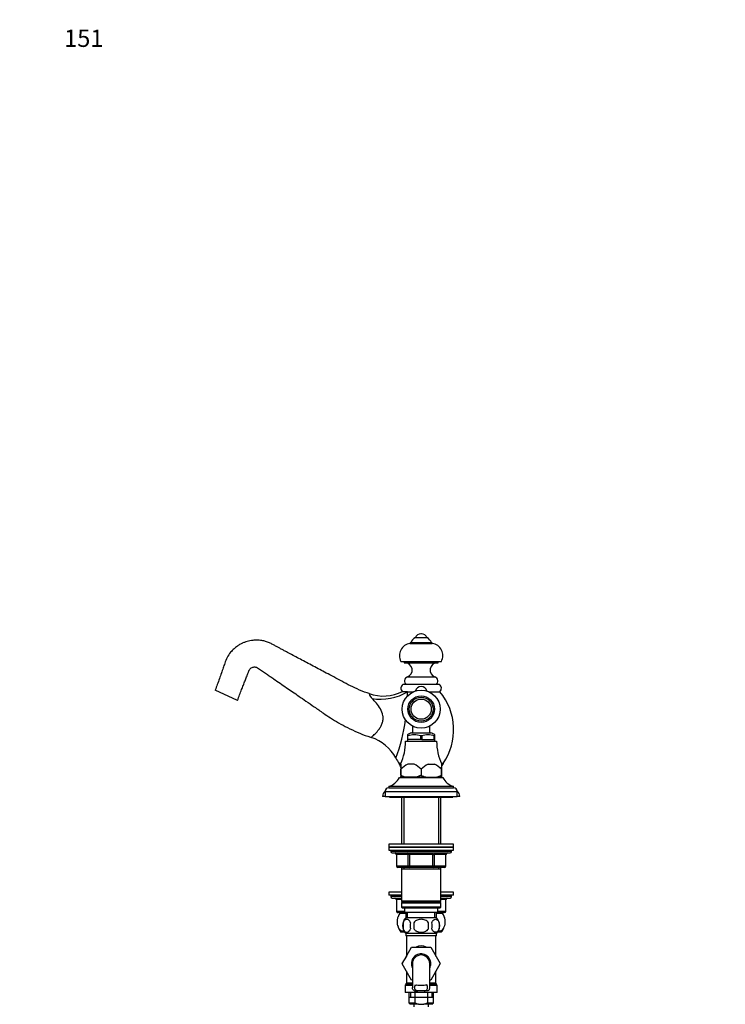
# Model space of a CAD drawing. Units: millimetres. Extents: x 0 to 1381, y 0 to 1571.
# Drawn here: x 0 to 489, y 888 to 1571 of the extents above; entities that cross this region are included whole.
import ezdxf
from ezdxf import colors
from ezdxf.entities.mleader import LeaderData, LeaderLine
from ezdxf.math import Vec2, Vec3

# ---------------------------------------------------------------- set-up
doc = ezdxf.new("R2010")
doc.units = ezdxf.units.MM
doc.layers.add('DV4_Défaut', color=7, linetype='Continuous')
doc.layers.add('Défaut', color=7, linetype='Continuous')

# ---------------------------------------------------------------- blocks, each defined once
blk = doc.blocks.new('_DOT')
at = {"color": 0}
blk.add_line((0, 0), (-1, 0), dxfattribs=at)
at = {"color": 0, "const_width": 0.333}
blk.add_lwpolyline([(-0.1665, 0, 1), (0.1665, 0, 1)], format="xyb", close=True, dxfattribs=at)
blk = doc.blocks.new('SE3')
at = {"layer": 'DV4_Défaut', "color": 7, "linetype": 'Continuous'}
for p, q in [((274.16, 1142.65), (282.16, 1142.65)), ((278.45, 1145.16), (277.87, 1145.16)), ((270.41, 1138.65), (285.91, 1138.65)), ((270.91, 1139.15), (285.41, 1139.15)), ((264.16, 1126.15), (292.16, 1126.15)), ((266.41, 1126.15), (266.41, 1125.15)), ((266.41, 1125.15), (289.91, 1125.15)), ((289.91, 1125.15), (289.91, 1126.15)), ((268.65, 1115.44), (287.67, 1115.44)), ((290.91, 1110.15), (265.41, 1110.15)), ((150.86, 1098.95), (135.46, 1106.13)), ((268.81, 1105.15), (265.16, 1105.15)), ((268.81, 1105.15), (272.9, 1105.15)), ((283.42, 1105.15), (291.16, 1105.15)), ((272.16, 1081.28), (272.16, 1076.64)), ((284.16, 1076.64), (284.16, 1081.28)), ((268.66, 1075.3), (268.66, 1074.49)), ((268.66, 1074.49), (268.66, 1071.99)), ((268.98, 1074.49), (268.66, 1074.49)), ((269.05, 1074.49), (268.98, 1074.49)), ((269.05, 1071.99), (269.05, 1074.49)), ((271.5, 1076.64), (284.82, 1076.64)), ((277.84, 1074.49), (277.77, 1074.49)), ((277.77, 1074.49), (277.77, 1071.99)), ((278.48, 1074.49), (277.84, 1074.49)), ((278.48, 1074.49), (278.55, 1074.49)), ((278.55, 1074.49), (278.55, 1071.99)), ((287.27, 1074.49), (287.34, 1074.49)), ((287.27, 1071.99), (287.27, 1074.49)), ((287.66, 1074.49), (287.34, 1074.49)), ((287.66, 1074.49), (287.66, 1075.3)), ((287.66, 1071.99), (287.66, 1074.49)), ((267.41, 1070.79), (288.91, 1070.79)), ((269.05, 1071.99), (268.66, 1071.99)), ((268.76, 1071.99), (268.76, 1070.79)), ((277.77, 1071.99), (269.05, 1071.99)), ((278.55, 1071.99), (277.77, 1071.99)), ((278.55, 1071.99), (287.27, 1071.99)), ((287.66, 1071.99), (287.27, 1071.99)), ((287.56, 1070.79), (287.56, 1071.99)), ((264.1, 1055.37), (262.88, 1055.37)), ((263.92, 1054.99), (264.16, 1054.99)), ((264.16, 1054.99), (264.16, 1051.34)), ((273.39, 1054.99), (268.93, 1054.99)), ((282.93, 1054.99), (287.39, 1054.99)), ((292.16, 1054.99), (292.4, 1054.99)), ((292.16, 1054.99), (292.16, 1051.34)), ((293.44, 1055.37), (292.22, 1055.37)), ((263.16, 1045.54), (293.16, 1045.54)), ((264.16, 1051.34), (264.16, 1051.34)), ((264.16, 1047.29), (264.16, 1051.34)), ((264.16, 1051.34), (264.16, 1047.29)), ((264.16, 1047.29), (264.16, 1047.29)), ((264.16, 1047.29), (264.16, 1045.79)), ((267.38, 1045.79), (264.16, 1045.79)), ((266.16, 1045.79), (266.16, 1045.54)), ((274.94, 1045.79), (267.38, 1045.79)), ((278.16, 1047.29), (274.94, 1045.79)), ((281.38, 1045.79), (274.94, 1045.79)), ((278.16, 1051.34), (278.16, 1047.29)), ((278.16, 1051.34), (278.16, 1051.34)), ((278.16, 1051.34), (278.16, 1047.29)), ((278.16, 1047.29), (278.16, 1047.29)), ((281.38, 1045.79), (288.94, 1045.79)), ((292.16, 1045.79), (288.94, 1045.79)), ((290.16, 1045.54), (290.16, 1045.79)), ((292.16, 1051.34), (292.16, 1051.34)), ((292.16, 1051.34), (292.16, 1047.29)), ((292.16, 1047.29), (292.16, 1051.34)), ((292.16, 1047.29), (292.16, 1047.29)), ((292.16, 1047.29), (292.16, 1045.79)), ((255.66, 1039.54), (300.66, 1039.54)), ((255.66, 1039.54), (255.66, 1038.54)), ((255.66, 1038.54), (300.66, 1038.54)), ((300.66, 1038.54), (300.66, 1039.54)), ((253.16, 1032.54), (251.41, 1032.54)), ((253.16, 1036.04), (303.16, 1036.04)), ((253.16, 1036.04), (253.16, 1032.54)), ((253.16, 1032.54), (303.16, 1032.54)), ((256.16, 1032.54), (256.16, 1032.04)), ((256.16, 1032.04), (300.16, 1032.04)), ((264.56, 1032.04), (264.56, 999.29)), ((266.1, 1032.04), (266.1, 999.29)), ((290.22, 1032.04), (290.22, 999.29)), ((291.76, 999.29), (291.76, 1032.04)), ((300.16, 1032.04), (300.16, 1032.54)), ((303.16, 1032.54), (303.16, 1036.04)), ((304.91, 1032.54), (303.16, 1032.54)), ((300.66, 999.29), (255.66, 999.29)), ((255.66, 999.29), (255.66, 997.29)), ((255.66, 997.29), (300.66, 997.29)), ((255.66, 997.29), (255.66, 995.29)), ((300.66, 997.29), (255.66, 997.29)), ((300.66, 997.29), (300.66, 999.29)), ((300.66, 995.29), (300.66, 997.29)), ((255.66, 995.29), (300.66, 995.29)), ((257.16, 995.29), (257.16, 994.29)), ((299.16, 994.29), (257.16, 994.29)), ((258.16, 993.29), (298.16, 993.29)), ((261.13, 992.29), (260.99, 992.29)), ((260.99, 992.29), (260.99, 984.29)), ((269.21, 992.29), (261.13, 992.29)), ((261.13, 992.29), (261.13, 984.29)), ((270.08, 992.29), (269.21, 992.29)), ((269.21, 984.29), (269.21, 992.29)), ((270.08, 992.29), (270.08, 993.29)), ((286.24, 992.29), (270.08, 992.29)), ((270.08, 992.29), (270.08, 984.29)), ((286.24, 992.29), (286.24, 993.29)), ((286.24, 992.29), (287.11, 992.29)), ((286.24, 984.29), (286.24, 992.29)), ((295.19, 992.29), (287.11, 992.29)), ((287.11, 992.29), (287.11, 984.29)), ((295.19, 992.29), (295.33, 992.29)), ((295.19, 984.29), (295.19, 992.29)), ((295.33, 984.29), (295.33, 992.29)), ((299.16, 994.29), (299.16, 995.29)), ((261.13, 984.29), (260.99, 984.29)), ((261.13, 984.29), (269.21, 984.29)), ((269.21, 984.29), (270.08, 984.29)), ((270.08, 984.29), (286.24, 984.29)), ((270.08, 983.29), (270.08, 984.29)), ((286.24, 984.29), (287.11, 984.29)), ((286.24, 984.29), (286.24, 983.29)), ((287.11, 984.29), (295.19, 984.29)), ((295.19, 984.29), (295.33, 984.29)), ((270.08, 983.29), (261.99, 983.29)), ((264.56, 983.29), (264.56, 982.29)), ((264.56, 982.29), (264.56, 959.79)), ((264.56, 982.29), (291.76, 982.29)), ((266.1, 983.29), (266.1, 982.29)), ((286.24, 983.29), (270.08, 983.29)), ((294.33, 983.29), (286.24, 983.29)), ((290.22, 983.29), (290.22, 982.29)), ((291.76, 982.29), (291.76, 983.29)), ((291.76, 959.79), (291.76, 982.29)), ((264.56, 966.04), (255.66, 966.04)), ((255.66, 966.04), (255.66, 964.04)), ((264.56, 964.04), (255.66, 964.04)), ((257.16, 964.04), (257.16, 963.04)), ((264.56, 963.04), (257.16, 963.04)), ((300.66, 966.04), (291.76, 966.04)), ((300.66, 964.04), (291.76, 964.04)), ((299.16, 963.04), (291.76, 963.04)), ((299.16, 963.04), (299.16, 964.04)), ((300.66, 964.04), (300.66, 966.04)), ((258.16, 962.04), (264.56, 962.04)), ((261.13, 961.04), (260.99, 961.04)), ((260.99, 961.04), (260.99, 953.04)), ((261.13, 961.04), (261.13, 953.04)), ((264.56, 961.04), (261.13, 961.04)), ((291.76, 959.79), (264.56, 959.79)), ((264.56, 959.79), (265.06, 959.29)), ((265.06, 959.29), (264.56, 958.79)), ((264.56, 958.79), (291.76, 958.79)), ((264.56, 958.79), (264.56, 955.79)), ((265.06, 959.29), (291.26, 959.29)), ((291.26, 959.29), (291.76, 959.79)), ((291.76, 958.79), (291.26, 959.29)), ((291.76, 962.04), (298.16, 962.04)), ((295.19, 961.04), (291.76, 961.04)), ((291.76, 955.79), (291.76, 958.79)), ((295.19, 961.04), (295.33, 961.04)), ((295.19, 953.04), (295.19, 961.04)), ((295.33, 953.04), (295.33, 961.04)), ((261.13, 953.04), (260.99, 953.04)), ((261.13, 953.04), (266.66, 953.04)), ((267.45, 952.04), (261.99, 952.04)), ((263.24, 951.54), (263.85, 951.54)), ((263.85, 951.54), (267.35, 951.54)), ((291.76, 955.79), (264.56, 955.79)), ((264.56, 955.79), (265.06, 955.29)), ((264.56, 952.04), (264.56, 951.54)), ((265.06, 955.29), (291.26, 955.29)), ((266.1, 952.04), (266.1, 951.54)), ((266.66, 955.29), (266.66, 952.29)), ((266.66, 952.29), (289.66, 952.29)), ((267.47, 951.54), (267.35, 951.54)), ((267.44, 952.29), (267.62, 948.29)), ((268.78, 948.34), (268.6, 952.29)), ((287.54, 948.34), (287.72, 952.29)), ((288.7, 948.29), (288.88, 952.29)), ((288.97, 951.54), (288.85, 951.54)), ((294.33, 952.04), (288.87, 952.04)), ((288.97, 951.54), (292.47, 951.54)), ((289.66, 952.29), (289.66, 955.29)), ((289.66, 953.04), (295.19, 953.04)), ((290.22, 952.04), (290.22, 951.54)), ((291.26, 955.29), (291.76, 955.79)), ((291.76, 951.54), (291.76, 952.04)), ((292.47, 951.54), (293.08, 951.54)), ((295.19, 953.04), (295.33, 953.04)), ((265.64, 944.91), (265.64, 940.71)), ((288.86, 948.29), (267.46, 948.29)), ((273.04, 944.91), (273.04, 940.71)), ((283.28, 940.71), (283.28, 944.91)), ((290.68, 944.91), (290.68, 940.71)), ((263.94, 938.54), (266.52, 938.54)), ((288.86, 937.33), (267.46, 937.33)), ((267.46, 937.33), (267.46, 935.79)), ((288.86, 935.79), (267.46, 935.79)), ((288.41, 935.74), (267.91, 935.74)), ((267.91, 935.74), (267.91, 921.78)), ((288.41, 921.78), (288.41, 935.74)), ((288.86, 935.79), (288.86, 937.33)), ((289.74, 938.54), (292.38, 938.54)), ((264.9, 916.51), (271.49, 928.04)), ((271.49, 928.04), (284.8, 928.04)), ((284.8, 928.04), (291.44, 916.54)), ((267.91, 921.78), (264.88, 916.54)), ((264.88, 916.54), (264.9, 916.51)), ((271.52, 905.04), (264.9, 916.51)), ((272.16, 916.54), (272.16, 900.01)), ((284.16, 900.02), (284.16, 916.54)), ((291.44, 916.54), (284.8, 905.04)), ((267.91, 911.29), (267.91, 903.11)), ((288.41, 903.11), (288.41, 911.29)), ((267.78, 902.61), (267.29, 901.77)), ((272.16, 901.77), (267.29, 901.77)), ((272.16, 902.61), (267.78, 902.61)), ((272.16, 903.11), (267.91, 903.11)), ((272.16, 905.04), (271.52, 905.04)), ((284.8, 905.04), (284.16, 905.04)), ((288.41, 903.11), (284.16, 903.11)), ((288.54, 902.61), (284.16, 902.61)), ((289.03, 901.77), (284.16, 901.77)), ((289.03, 901.77), (288.54, 902.61)), ((272.16, 901.27), (267.16, 901.27)), ((267.16, 901.27), (267.16, 896.54)), ((289.16, 896.54), (267.16, 896.54)), ((269.66, 896.54), (269.66, 889.34)), ((270.68, 896.54), (270.68, 893.34)), ((273.62, 897.63), (275.96, 897.63)), ((273.72, 896.54), (273.72, 889.34)), ((280.36, 897.63), (275.96, 897.63)), ((282.7, 897.63), (280.36, 897.63)), ((282.6, 896.54), (282.6, 889.34)), ((289.16, 901.27), (284.16, 901.27)), ((285.63, 896.54), (285.63, 893.34)), ((286.66, 889.34), (286.66, 896.54)), ((289.16, 896.54), (289.16, 901.27)), ((269.66, 893.34), (278.16, 893.34)), ((269.66, 889.34), (273.72, 889.34)), ((269.66, 889.34), (270.66, 888.34)), ((276.24, 888.34), (270.66, 888.34)), ((273.16, 888.34), (273.16, 886.54)), ((273.72, 889.34), (276.24, 888.34)), ((276.24, 888.34), (280.08, 888.34)), ((278.16, 893.34), (286.66, 893.34)), ((280.08, 888.34), (282.6, 889.34)), ((285.66, 888.34), (280.08, 888.34)), ((282.6, 889.34), (286.66, 889.34)), ((283.16, 886.54), (283.16, 888.34)), ((285.66, 888.34), (286.66, 889.34))]:
    blk.add_line(p, q, dxfattribs=at)
for radius in [13.2, 9.2, 8.25, 7.01, 7]:
    blk.add_circle((278.16, 1093.04), radius, dxfattribs=at)
for centre, radius, start, end in [((278.13, 1135.7), 8, 119.75265, 154.48954), ((277.87, 1141.16), 4, 90, 158.1357), ((278.45, 1141.16), 4, 21.8643, 90), ((278.19, 1135.7), 8, 25.51046, 60.24735), ((271.74, 1130.17), 8.58, 98.93692, 207.93298), ((270.91, 1138.65), 0.5, 90, 180), ((285.41, 1138.65), 0.5, 0, 90), ((284.58, 1130.17), 8.58, 332.06702, 81.06308), ((266.96, 1120.15), 5, 289.72463, 90), ((289.36, 1120.15), 5, 90, 250.27537), ((269.66, 1112.62), 3, 109.72463, 235.39955), ((286.66, 1112.62), 3, 304.60045, 70.27537), ((267.51, 1107.54), 3.35, 128.84165, 225.43354), ((278.16, 1104.79), 4, 12.15947, 167.84053), ((288.81, 1107.54), 3.35, 314.56646, 51.15835), ((248.04, 1105.14), 6.11, 192.48438, 230.68466), ((252.04, 1131.88), 29.76, 250.47107, 296.37172), ((140.57, 1104.31), 128.25, 359.02424, 0.37442), ((259.21, 1078.74), 41.45, 325.6739, 39.57303), ((140.57, 1104.31), 128.25, 339.37243, 351.57956), ((234.4, 1045.14), 29.74, 28.1552, 71.9664), ((278.6, 1057.94), 20, 110.78331, 119.7989), ((273.41, 1062.69), 12.6, 69.39241, 110.60759), ((282.91, 1062.69), 12.6, 69.39241, 110.60759), ((277.72, 1057.94), 20, 60.19853, 69.21669), ((229.41, 1070.89), 38, 335.26771, 359.85163), ((326.91, 1070.89), 38, 180.14837, 204.73229), ((297.11, 1078.74), 41.45, 208.19283, 214.3261), ((254.43, 1049.6), 10.23, 16.78962, 34.3261), ((277.33, 1039.08), 17.99, 117.86081, 137.07291), ((264.99, 1039.09), 17.98, 42.92397, 62.1423), ((291.33, 1039.09), 17.98, 117.8577, 137.07603), ((278.99, 1039.08), 17.99, 42.92709, 62.13919), ((301.89, 1049.6), 10.23, 145.6739, 164.62444), ((252.54, 1051.13), 12, 285.06942, 332.25019), ((254.43, 1049.6), 10.23, 336.5968, 344.62444), ((273.57, 1063.28), 18.56, 239.51587, 250.49432), ((287.58, 1063.29), 18.57, 239.51911, 250.49108), ((282.74, 1063.29), 18.56, 289.5083, 300.48151), ((301.89, 1049.6), 10.23, 196.78962, 203.4032), ((303.78, 1051.13), 12, 207.74981, 254.93058), ((255.66, 1036.04), 2.5, 90, 180), ((300.66, 1036.04), 2.5, 0, 90), ((256.41, 1032.54), 5, 130.23835, 180), ((299.91, 1032.54), 5, 0, 49.76165), ((258.16, 994.29), 1, 180, 270), ((259.99, 992.29), 1, 0, 90), ((296.33, 992.29), 1, 90, 180), ((298.16, 994.29), 1, 270, 0), ((261.99, 984.29), 1, 180, 270), ((294.33, 984.29), 1, 270, 0), ((258.16, 963.04), 1, 180, 270), ((298.16, 963.04), 1, 270, 0), ((259.99, 961.04), 1, 0, 90), ((296.33, 961.04), 1, 90, 180), ((261.99, 953.04), 1, 180, 270), ((273.66, 945.58), 12, 150.23448, 163.69472), ((282.66, 945.58), 12, 13.71514, 29.76552), ((294.33, 953.04), 1, 270, 0), ((273.66, 945.58), 12, 192.93957, 215.93604), ((273.29, 942.81), 8, 136.77324, 223.22676), ((274.11, 942.81), 8.73, 166.07889, 193.92111), ((280.58, 942.81), 10.04, 167.9213, 192.0787), ((276.64, 942.81), 9.16, 346.74025, 13.25975), ((283.03, 942.81), 8, 316.77324, 43.22676), ((282.51, 942.81), 8.44, 345.58248, 14.41752), ((266.91, 935.74), 1, 0, 2.86598), ((289.41, 935.74), 1, 177.13402, 180), ((282.66, 945.58), 12, 324.06396, 343.52704), ((278.16, 916.54), 6.75, 0, 207.26604), ((278.16, 916.54), 6, 0, 180), ((278.16, 916.54), 6.75, 332.73396, 0), ((268.16, 901.27), 1, 150, 180), ((266.91, 903.11), 1, 330, 0), ((278.16, 945.09), 43.53, 264.2284, 275.7557), ((289.41, 903.11), 1, 180, 210), ((288.16, 901.27), 1, 0, 30)]:
    blk.add_arc(centre, radius, start, end, dxfattribs=at)
for centre, major_axis, ratio, start_param, end_param in [((252.18, 1124.26), (-29.54, -5.24), 0.8039, 1.157258, 2.020285), ((260.26, 992.29), (0, 1), 0.866025, 4.712389, 6.283185), ((268.34, 992.29), (0, 1), 0.866025, 4.712389, 6.283185), ((287.97, 992.29), (0, -1), 0.866025, 3.141593, 4.712389), ((296.06, 992.29), (0, -1), 0.866025, 3.141593, 4.712389), ((261.99, 984.29), (0, -1), 0.866025, 4.712389, 6.283185), ((270.08, 984.29), (0, -1), 0.866025, 4.712389, 6.283185), ((286.24, 984.29), (0, 1), 0.866025, 3.141593, 4.712389), ((294.33, 984.29), (0, 1), 0.866025, 3.141593, 4.712389), ((260.26, 961.04), (0, 1), 0.866025, 4.712389, 6.283185), ((296.06, 961.04), (0, 1), 0.866025, 0, 1.570796), ((261.99, 953.04), (0, 1), 0.866025, 1.570796, 3.141593), ((294.33, 953.04), (0, -1), 0.866025, 0, 1.570796), ((278.16, 916.54), (0, -12.25), 0.836735, 2.789855, 3.49333)]:
    blk.add_ellipse(centre, major_axis=major_axis, ratio=ratio, start_param=start_param, end_param=end_param, dxfattribs=at)
for points, knots in [([(242.09, 1103.85), (241.57, 1104.02), (238.93, 1104.88), (233.94, 1106.96), (227.68, 1109.92), (221.84, 1113.09), (216.36, 1115.99), (211.4, 1118.63), (206.72, 1121.11), (202.22, 1123.5), (197.76, 1125.87), (193.52, 1128.13), (189.45, 1130.31), (186.08, 1132.11), (183.37, 1133.56), (181.3, 1134.68), (179.3, 1135.76), (177.33, 1136.82), (175.28, 1137.97), (173, 1139.13), (170.44, 1140.04), (167.44, 1140.72), (164.13, 1140.99), (161, 1140.77), (158.54, 1140.29), (156.58, 1139.73), (154.71, 1139.01), (152.76, 1138.05), (150.65, 1136.73), (148.34, 1134.88), (145.87, 1132.28), (143.6, 1128.91), (142.18, 1125.14), (140.96, 1121.54), (139.72, 1118.01), (138.37, 1114.18), (136.91, 1110.1), (135.99, 1107.59), (135.46, 1106.13)], [0, 0, 0, 0, 0.010982, 0.065202, 0.115665, 0.165235, 0.21146, 0.252835, 0.289281, 0.328632, 0.365432, 0.40083, 0.434825, 0.467422, 0.485321, 0.502687, 0.519468, 0.535553, 0.5519, 0.571545, 0.591958, 0.611695, 0.639539, 0.665003, 0.680567, 0.695017, 0.709893, 0.724736, 0.743054, 0.764832, 0.78989, 0.822122, 0.853748, 0.878554, 0.90613, 0.936435, 0.968671, 1, 1, 1, 1]), ([(150.86, 1098.95), (151.42, 1100.44), (152.3, 1102.79), (153.69, 1106.45), (154.93, 1109.66), (156.09, 1112.63), (157.25, 1115.6), (158.13, 1117.81), (158.7, 1119.26), (158.94, 1119.85), (159.27, 1120.47), (159.76, 1121.09), (160.55, 1121.76), (161.48, 1122.17), (162.52, 1122.35), (163.6, 1122.28), (164.58, 1121.88), (165.62, 1121.12), (166.78, 1120.33), (168.21, 1119.37), (169.63, 1118.4), (171.38, 1117.21), (173.48, 1115.77), (178.12, 1112.59), (183.3, 1109.03), (189.11, 1105.01), (193.6, 1101.91), (198.6, 1098.45), (204.3, 1094.51), (209.95, 1090.6), (215.52, 1086.79), (221.05, 1083.41), (227.25, 1080.07), (233.99, 1076.98), (239.67, 1074.69), (242.77, 1073.73), (243.62, 1073.47)], [0, 0, 0, 0, 0.035653, 0.066541, 0.094483, 0.120531, 0.144842, 0.172825, 0.179031, 0.183186, 0.188296, 0.19621, 0.202516, 0.213616, 0.22076, 0.228187, 0.239946, 0.246144, 0.259766, 0.274429, 0.288457, 0.301885, 0.326696, 0.350945, 0.439885, 0.481316, 0.524404, 0.573963, 0.630664, 0.694815, 0.742746, 0.796477, 0.853974, 0.915141, 0.980051, 1, 1, 1, 1]), ([(243.6, 1073.41), (243.61, 1073.42), (243.86, 1073.64), (244.81, 1074.5), (245.5, 1075.14), (247.11, 1076.8), (248.04, 1077.82), (249.38, 1079.64), (249.81, 1080.3), (250.61, 1081.73), (250.97, 1082.5), (251.53, 1084.13), (251.73, 1085.01), (251.89, 1086.76), (251.85, 1087.63), (251.44, 1090.21), (250.76, 1091.78), (249.14, 1094.62), (248.18, 1095.89), (246.19, 1098.29), (245.16, 1099.39), (244.17, 1100.41)], [0, 0, 0, 0, 0.123965, 0.123965, 0.249113, 0.249113, 0.374261, 0.374261, 0.436835, 0.436835, 0.499409, 0.499409, 0.561983, 0.561983, 0.624557, 0.624557, 0.749704, 0.749704, 0.874852, 0.874852, 1, 1, 1, 1]), ([(266.33, 939.06), (266.09, 938.98), (265.84, 938.95), (265.19, 938.95), (264.79, 939.05), (264.02, 939.46), (263.64, 939.76), (262.62, 940.99), (262.05, 942.29), (261.68, 944.57), (261.64, 945.39), (261.72, 946.98), (261.85, 947.76), (262.45, 949.88), (263.11, 950.93), (263.85, 951.54)], [0, 0, 0, 0, 0.071182, 0.071182, 0.187285, 0.187285, 0.303387, 0.303387, 0.535591, 0.535591, 0.651693, 0.651693, 0.767796, 0.767796, 1, 1, 1, 1]), ([(292.47, 951.54), (293.22, 950.92), (293.87, 949.89), (294.47, 947.77), (294.59, 947.01), (294.68, 945.4), (294.64, 944.59), (294.27, 942.3), (293.71, 941), (292.33, 939.35), (291.52, 938.95), (290.49, 938.95), (290.27, 938.98), (290.04, 939.04)], [0, 0, 0, 0, 0.233384, 0.233384, 0.350077, 0.350077, 0.466769, 0.466769, 0.700153, 0.700153, 0.933537, 0.933537, 1, 1, 1, 1]), ([(270.76, 944.91), (270.62, 945.32), (270.46, 945.67), (270.17, 946.12), (270.07, 946.26), (269.85, 946.51), (269.74, 946.62), (269.41, 946.91), (269.17, 947.05), (268.69, 947.24), (268.45, 947.29), (267.95, 947.29), (267.71, 947.24), (267.35, 947.1), (267.24, 947.04), (267, 946.9), (266.88, 946.82), (266.55, 946.53), (266.33, 946.28), (265.95, 945.67), (265.78, 945.32), (265.64, 944.91)], [0, 0, 0, 0, 0.125, 0.125, 0.1875, 0.1875, 0.25, 0.25, 0.375, 0.375, 0.5, 0.5, 0.625, 0.625, 0.6875, 0.6875, 0.75, 0.75, 0.875, 0.875, 1, 1, 1, 1]), ([(283.28, 944.91), (283.01, 945.32), (282.67, 945.68), (281.89, 946.28), (281.46, 946.53), (280.57, 946.91), (280.1, 947.05), (279.13, 947.24), (278.64, 947.29), (277.67, 947.29), (277.17, 947.24), (276.22, 947.05), (275.75, 946.91), (275.08, 946.62), (274.86, 946.51), (274.43, 946.27), (274.23, 946.13), (273.65, 945.68), (273.31, 945.32), (273.04, 944.91)], [0, 0, 0, 0, 0.125, 0.125, 0.25, 0.25, 0.375, 0.375, 0.5, 0.5, 0.625, 0.625, 0.75, 0.75, 0.8125, 0.8125, 0.875, 0.875, 1, 1, 1, 1]), ([(285.56, 944.91), (285.69, 945.32), (285.86, 945.67), (286.15, 946.12), (286.25, 946.26), (286.47, 946.51), (286.58, 946.62), (286.91, 946.91), (287.15, 947.05), (287.63, 947.24), (287.87, 947.29), (288.37, 947.29), (288.61, 947.24), (288.97, 947.1), (289.08, 947.04), (289.32, 946.9), (289.44, 946.82), (289.77, 946.53), (289.99, 946.28), (290.37, 945.67), (290.54, 945.32), (290.68, 944.91)], [0, 0, 0, 0, 0.125, 0.125, 0.1875, 0.1875, 0.25, 0.25, 0.375, 0.375, 0.5, 0.5, 0.625, 0.625, 0.6875, 0.6875, 0.75, 0.75, 0.875, 0.875, 1, 1, 1, 1]), ([(265.64, 940.71), (265.78, 940.3), (265.94, 939.95), (266.23, 939.49), (266.34, 939.35), (266.55, 939.11), (266.66, 939), (266.99, 938.71), (267.23, 938.56), (267.71, 938.38), (267.95, 938.33), (268.45, 938.33), (268.69, 938.38), (269.05, 938.52), (269.17, 938.57), (269.4, 938.72), (269.52, 938.8), (269.85, 939.09), (270.07, 939.34), (270.46, 939.94), (270.62, 940.3), (270.76, 940.71)], [0, 0, 0, 0, 0.125, 0.125, 0.1875, 0.1875, 0.25, 0.25, 0.375, 0.375, 0.5, 0.5, 0.625, 0.625, 0.6875, 0.6875, 0.75, 0.75, 0.875, 0.875, 1, 1, 1, 1]), ([(273.04, 940.71), (273.17, 940.5), (273.33, 940.31), (273.67, 939.95), (273.85, 939.79), (274.43, 939.33), (274.86, 939.09), (275.53, 938.8), (275.77, 938.71), (276.24, 938.57), (276.47, 938.51), (277.19, 938.38), (277.67, 938.33), (278.66, 938.33), (279.14, 938.38), (280.1, 938.56), (280.57, 938.71), (281.25, 939), (281.46, 939.11), (281.88, 939.35), (282.09, 939.49), (282.67, 939.94), (283.01, 940.3), (283.28, 940.71)], [0, 0, 0, 0, 0.0625, 0.0625, 0.125, 0.125, 0.25, 0.25, 0.3125, 0.3125, 0.375, 0.375, 0.5, 0.5, 0.625, 0.625, 0.75, 0.75, 0.8125, 0.8125, 0.875, 0.875, 1, 1, 1, 1]), ([(290.68, 940.71), (290.54, 940.3), (290.38, 939.95), (290.09, 939.49), (289.98, 939.35), (289.77, 939.11), (289.66, 939), (289.33, 938.71), (289.09, 938.56), (288.61, 938.38), (288.37, 938.33), (287.87, 938.33), (287.63, 938.38), (287.27, 938.52), (287.15, 938.57), (286.92, 938.72), (286.8, 938.8), (286.47, 939.09), (286.25, 939.34), (285.86, 939.94), (285.69, 940.3), (285.56, 940.71)], [0, 0, 0, 0, 0.125, 0.125, 0.1875, 0.1875, 0.25, 0.25, 0.375, 0.375, 0.5, 0.5, 0.625, 0.625, 0.6875, 0.6875, 0.75, 0.75, 0.875, 0.875, 1, 1, 1, 1]), ([(273.68, 900.37), (273.7, 900.62), (273.75, 900.84), (273.87, 901.12), (273.93, 901.21), (274.05, 901.36), (274.11, 901.43), (274.27, 901.54), (274.36, 901.59), (274.55, 901.67), (274.65, 901.71), (274.83, 901.75), (274.91, 901.77), (274.99, 901.78)], [0, 0, 0, 0, 0.300697, 0.300697, 0.451046, 0.451046, 0.601395, 0.601395, 0.751743, 0.751743, 0.902092, 0.902092, 1, 1, 1, 1]), ([(282.64, 900.37), (282.62, 900.62), (282.57, 900.84), (282.45, 901.12), (282.39, 901.21), (282.27, 901.36), (282.21, 901.43), (282.05, 901.54), (281.96, 901.59), (281.77, 901.67), (281.67, 901.71), (281.49, 901.75), (281.41, 901.77), (281.33, 901.78)], [0, 0, 0, 0, 0.300697, 0.300697, 0.451046, 0.451046, 0.601395, 0.601395, 0.751743, 0.751743, 0.902092, 0.902092, 1, 1, 1, 1]), ([(273.62, 897.63), (273.34, 897.74), (273.1, 897.88), (272.7, 898.22), (272.55, 898.43), (272.31, 898.89), (272.24, 899.15), (272.17, 899.61), (272.16, 899.79), (272.16, 899.98)], [0, 0, 0, 0, 0.277675, 0.277675, 0.555349, 0.555349, 0.833024, 0.833024, 1, 1, 1, 1]), ([(275.96, 897.63), (275.54, 897.71), (275.18, 897.82), (274.54, 898.13), (274.3, 898.32), (273.92, 898.79), (273.79, 899.06), (273.66, 899.67), (273.64, 900.01), (273.68, 900.37)], [0, 0, 0, 0, 0.25, 0.25, 0.5, 0.5, 0.75, 0.75, 1, 1, 1, 1]), ([(280.36, 897.63), (280.78, 897.71), (281.14, 897.82), (281.78, 898.13), (282.02, 898.32), (282.4, 898.79), (282.53, 899.06), (282.66, 899.67), (282.68, 900.01), (282.64, 900.37)], [0, 0, 0, 0, 0.25, 0.25, 0.5, 0.5, 0.75, 0.75, 1, 1, 1, 1]), ([(282.7, 897.63), (282.98, 897.74), (283.22, 897.88), (283.62, 898.22), (283.77, 898.43), (284.01, 898.89), (284.08, 899.15), (284.15, 899.62), (284.16, 899.8), (284.16, 900)], [0, 0, 0, 0, 0.276301, 0.276301, 0.552602, 0.552602, 0.828904, 0.828904, 1, 1, 1, 1])]:
    blk.add_open_spline(points, degree=3, knots=knots, dxfattribs=at)
for points in [[(267.35, 951.54), (267.4, 951.5), (267.44, 951.47), (267.48, 951.43)], [(288.84, 951.43), (288.88, 951.46), (288.92, 951.5), (288.97, 951.54)]]:
    blk.add_open_spline(points, degree=3, dxfattribs=at)

msp = doc.modelspace()

# ---------------------------------------------------------------- block references
at = {"layer": 'Défaut'}
msp.add_blockref('SE3', (0, 0), dxfattribs=at)

# ---------------------------------------------------------------- leaders
at = {"layer": 'Défaut', "color": 7, "linetype": 'Continuous'}
ml = msp.add_multileader_mtext('Standard', dxfattribs=at)
ml.set_content('{\\pxsm0.9;\\fSolid Edge ISO|b1||i0||c0|p34;\\W1.;19/07/2016\\P}', color=256)
ml.set_leader_properties()
ml.set_arrow_properties(name='DOT')
ml.build(insert=Vec2(0, 0))
ml.multileader.update_dxf_attribs({"leader_type": 0, "dogleg_length": 0, "arrow_head_size": 12})
ctx = ml.context
ctx.base_point, ctx.char_height, ctx.arrow_head_size, ctx.landing_gap_size = Vec3(1293.47, 1564.07), 12, 12, 4.2
notes = []
notes.append((ctx, [(0, (0, 0, 0), (0, 0), (1, 0), 1, [])]))
ctx.mtext.insert = Vec3(1295.47, 1570.19)
ml = msp.add_multileader_mtext('Standard', dxfattribs=at)
ml.set_content('{\\pxsm0.9;\\fArial|b1||i0||c0|p34;\\W1.;151\\P}', color=256)
ml.set_leader_properties()
ml.set_arrow_properties(name='DOT')
ml.build(insert=Vec2(0, 0))
ml.multileader.update_dxf_attribs({"leader_type": 0, "dogleg_length": 0, "arrow_head_size": 12})
ctx = ml.context
ctx.base_point, ctx.char_height, ctx.arrow_head_size, ctx.landing_gap_size = Vec3(28.76, 1558.21), 12, 12, 4.2
notes.append((ctx, [(0, (0, 0, 0), (0, 0), (1, 0), 1, [])]))
ctx.mtext.insert = Vec3(30.76, 1564.31)
for ctx, leaders in notes:
    for number, flags, end, landing, length, lines in leaders:
        leader = LeaderData()
        leader.index, (leader.has_last_leader_line, leader.has_dogleg_vector, leader.attachment_direction) = number, flags
        leader.last_leader_point, leader.dogleg_vector, leader.dogleg_length = Vec3(end), Vec3(landing), length
        for number, points, colour, breaks in lines:
            line = LeaderLine()
            line.index, line.vertices, line.color, line.breaks = number, Vec3.list(points), colors.encode_raw_color(colour), breaks
            leader.lines.append(line)
        ctx.leaders.append(leader)

doc.saveas('drawing.dxf')
